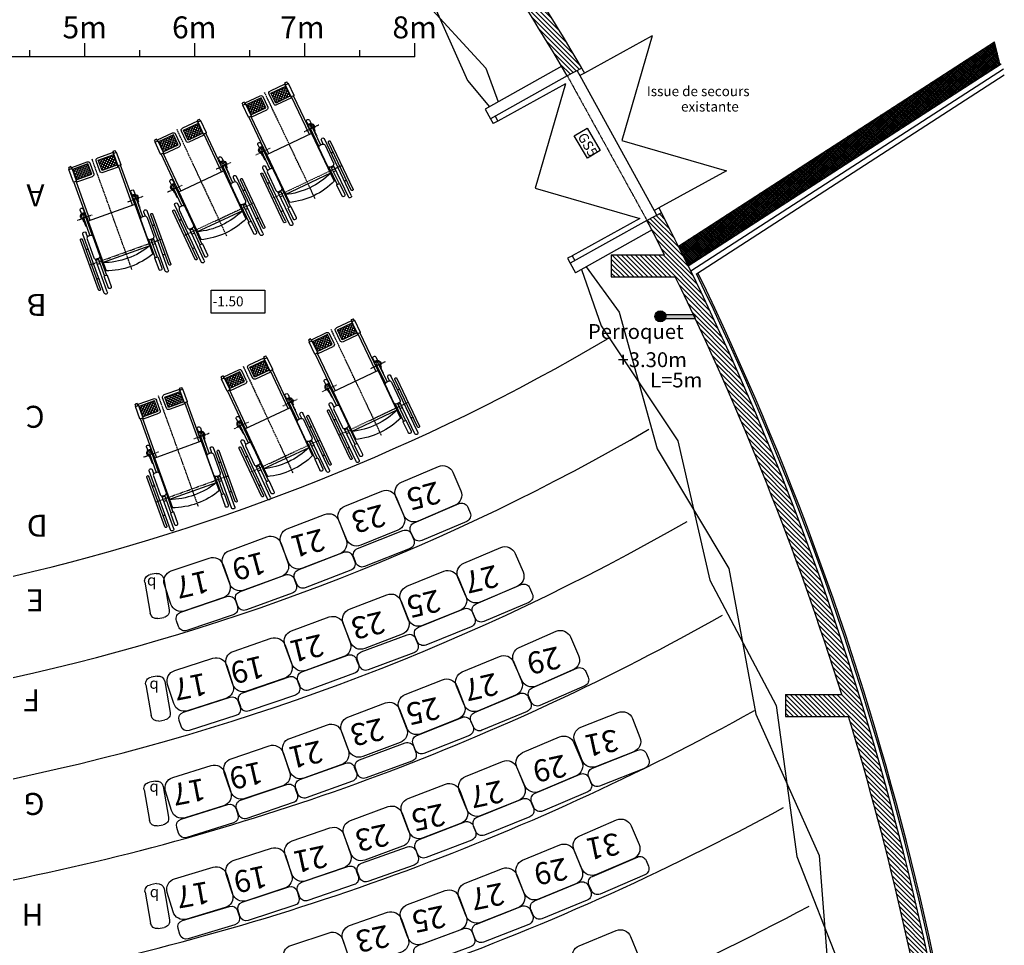
# Model space of a CAD drawing. Units: inches. Extents: x -167492 to -108120, y -59219 to 4058.
# Drawn here: x -142312 to -133357, y -26903 to -18480 of the extents above; entities that cross this region are included whole.
import ezdxf

# ---------------------------------------------------------------- set-up
doc = ezdxf.new("R2010")
doc.units = ezdxf.units.IN
doc.header["$MEASUREMENT"] = 0
for name, pattern in [('CENTER', [2, 1.25, -0.25, 0.25, -0.25]), ('DASHDOT', [1, 0.5, -0.25, 0, -0.25]), ('DISCONTINU', [0.75, 0.5, -0.25])]:
    doc.linetypes.add(name, pattern=pattern)
for name, color, linetype in [('$$COTATIONS', 30, 'Continuous'), ('02GO', 172, 'Continuous'), ('02GOSUP', 172, 'DISCONTINU'), ('02POCHAGEGO', 227, 'Continuous'), ('06ISOLATION', 61, 'ISOLATION'), ('06PLATRERIE', 41, 'Continuous'), ('13FAUTEUILS', 240, 'Continuous'), ('1EDLGROS-OEUVRE', 1, 'Continuous'), ('1EDLMENUISBOIS', 42, 'Continuous'), ('1EDLPLATRERIE', 2, 'Continuous'), ('1EDLPOCHAGE', 244, 'Continuous'), ('BTEXTE2', 114, 'Continuous'), ('BTEXTES', 7, 'Continuous')]:
    doc.layers.add(name, color=color, linetype=linetype)
doc.styles.add('ROMANS', font='romans.shx', dxfattribs={"height": 0.09})
doc.styles.add('SW', font='swisscli.ttf')
doc.styles.add('TECHNICBOLD', font='teb_____.pfb')
doc.linetypes.add('ISOLATION', pattern='A,0.0001,-0.1,[134,ltypeshp.shx,S=0.1,R=0,X=-0.1,Y=0],-0.2,[134,ltypeshp.shx,S=0.1,R=180,X=0.1,Y=0],-0.1', length=0.4001)

# ---------------------------------------------------------------- blocks, each defined once
blk = doc.blocks.new('*X6')
at = {"color": 0}
for p, q in [((1290, 2933.32), (1299.68, 2943)), ((1290, 2936.14), (1296.86, 2943)), ((1290, 2938.97), (1294.03, 2943)), ((1290, 2941.8), (1291.2, 2943)), ((1300, 2931.33), (1290, 2941.33)), ((1290, 2930.49), (1300, 2940.49)), ((1300, 2928.5), (1290, 2938.5)), ((1290.34, 2928), (1300, 2937.66)), ((1300, 2934.16), (1291.16, 2943)), ((1300, 2936.98), (1293.98, 2943)), ((1300, 2939.81), (1296.81, 2943)), ((1300, 2942.64), (1299.64, 2943)), ((1297.67, 2928), (1290, 2935.67)), ((1294.84, 2928), (1290, 2932.84)), ((1292.01, 2928), (1290, 2930.01)), ((1293.17, 2928), (1300, 2934.83)), ((1296, 2928), (1300, 2932)), ((1298.83, 2928), (1300, 2929.17))]:
    blk.add_line(p, q, dxfattribs=at)
blk = doc.blocks.new('FAUTROUL')
for p, q in [((-26.5, 31), (30.5, 31)), ((-26.5, 28), (5.27, 28)), ((-22, 35), (26, 35)), ((-22, 33), (26, 33)), ((0, 25.5), (0, 28)), ((4, 25.5), (4, 28)), ((26.73, 28), (30.5, 28)), ((-12, 23), (-12, 26)), ((-8, 23), (0, 23)), ((0, -23), (0, 23)), ((0, 23), (40, 23)), ((40, -23), (40, 23)), ((40, 22.5), (78, 22.5)), ((40, 20.5), (78, 20.5)), ((41.22, 26.49), (41.22, 26)), ((42.9, 26.49), (41.22, 26.49)), ((41.22, 22.51), (41.22, 23)), ((42.9, 22.51), (41.22, 22.51)), ((77, 20), (77, 5)), ((77, 20), (91, 20)), ((78, 23), (78, 20)), ((78, 23), (90, 23)), ((90, 23), (90, 20)), ((90, 22.5), (92, 22.5)), ((90, 20.5), (92, 20.5)), ((91, 20), (91, 5)), ((92, 20.5), (92, 22.5)), ((79, 3), (89, 3)), ((77, -20), (77, -5)), ((79, -3), (89, -3)), ((91, -20), (91, -5)), ((-12, -23), (-12, -26)), ((-8, -23), (0, -23)), ((0, -23), (40, -23)), ((0, -25.5), (0, -28)), ((4, -25.5), (4, -28)), ((40, -20.5), (78, -20.5)), ((40, -22.5), (78, -22.5)), ((41.22, -22.51), (41.22, -23)), ((42.9, -22.51), (41.22, -22.51)), ((41.22, -26.49), (41.22, -26)), ((42.9, -26.49), (41.22, -26.49)), ((77, -20), (91, -20)), ((78, -23), (78, -20)), ((78, -23), (90, -23)), ((90, -23), (90, -20)), ((90, -20.5), (92, -20.5)), ((90, -22.5), (92, -22.5)), ((92, -20.5), (92, -22.5)), ((-26.5, -28), (5.27, -28)), ((-26.5, -31), (30.5, -31)), ((-22, -33), (26, -33)), ((-22, -35), (26, -35)), ((26.73, -28), (30.5, -28))]:
    blk.add_line(p, q)
at = {"linetype": 'DASHDOT'}
for p, q in [((2, -35), (2, 35)), ((44.12, 31.74), (44.12, 16.99)), ((44.12, -31.74), (44.12, -16.99))]:
    blk.add_line(p, q, dxfattribs=at)
at = {"linetype": 'CENTER'}
blk.add_line((-15, 0), (91.92, 0), dxfattribs=at)
for points in [[(7, 23), (25, 23, 0.414214), (27, 25), (27, 27, 0.414214), (25, 29), (7, 29, 0.414214), (5, 27), (5, 25, 0.414214)], [(7, -23), (25, -23, -0.414214), (27, -25), (27, -27, -0.414214), (25, -29), (7, -29, -0.414214), (5, -27), (5, -25, -0.414214)]]:
    blk.add_lwpolyline(points, format="xyb", close=True)
for points in [[(-12, 26), (-23, 26)], [(-12, 23), (-23, 23)], [(5, 25.5), (-12, 25.5)], [(5.68, 23.5), (-12, 23.5)], [(40, 22.5), (-8.18, 22.5)], [(7, 23), (-8, 23)], [(45.5, 23.5), (26.32, 23.5)], [(45.5, 25.5), (27, 25.5)], [(36.62, 26), (42.59, 26)], [(36.62, 23), (42.59, 23)], [(51.62, 26), (48.41, 26)], [(51.62, 23), (48.41, 23)], [(-12, -23), (-23, -23)], [(-12, -26), (-23, -26)], [(5.68, -23.5), (-12, -23.5)], [(5, -25.5), (-12, -25.5)], [(40, -22.5), (-8.18, -22.5)], [(7, -23), (-8, -23)], [(45.5, -23.5), (26.32, -23.5)], [(45.5, -25.5), (27, -25.5)], [(36.62, -23), (42.59, -23)], [(36.62, -26), (42.59, -26)], [(51.62, -23), (48.41, -23)], [(51.62, -26), (48.41, -26)]]:
    blk.add_lwpolyline(points)
for points in [[(79, 5), (89, 5), (89, 20), (79, 20)], [(79, -5), (89, -5), (89, -20), (79, -20)]]:
    blk.add_lwpolyline(points, close=True)
for centre in [(45.5, 24.5), (45.5, -24.5)]:
    blk.add_circle(centre, 1)
for centre, radius, start, end in [((-26.5, 29.5), 1.5, 90, 270), ((-22, 34), 1, 90, 270), ((-13, 32), 1, 270, 90), ((17, 32), 1, 90, 270), ((26, 34), 1, 270, 90), ((30.5, 29.5), 1.5, 270, 90), ((45.5, 24.5), 3.27, 322.3358, 162.21077), ((-23, 24.5), 1.5, 90, 270), ((56.12, 0), 68.12, 160.26839, 199.73161), ((64.12, 0), 68.12, 160.26839, 199.73161), ((36.62, 24.5), 1.5, 90, 138.18969), ((36.62, 24.5), 1.5, 221.81031, 270), ((45.5, 24.5), 3.27, 197.78923, 217.6642), ((45.5, 24.5), 2.27, 298.37728, 153.90132), ((45.5, 24.5), 2.27, 206.09868, 241.62272), ((51.62, 24.5), 1.5, 270, 90), ((79, 5), 2, 180, 270), ((89, 5), 2, 270, 0), ((79, -5), 2, 90, 180), ((89, -5), 2, 0, 90), ((-23, -24.5), 1.5, 90, 270), ((36.62, -24.5), 1.5, 90, 138.18969), ((36.62, -24.5), 1.5, 221.81031, 270), ((45.5, -24.5), 3.27, 142.3358, 162.21077), ((45.5, -24.5), 3.27, 197.78923, 37.6642), ((45.5, -24.5), 2.27, 118.37728, 153.90132), ((45.5, -24.5), 2.27, 206.09868, 61.62272), ((51.62, -24.5), 1.5, 270, 90), ((-26.5, -29.5), 1.5, 90, 270), ((-22, -34), 1, 90, 270), ((-13, -32), 1, 270, 90), ((17, -32), 1, 90, 270), ((26, -34), 1, 270, 90), ((30.5, -29.5), 1.5, 270, 90)]:
    blk.add_arc(centre, radius, start, end)
blk.add_blockref('*X6', (-1211, -2923))
at = {"xscale": -1, "rotation": 180}
blk.add_blockref('*X6', (-1211, 2923), dxfattribs=at)
blk = doc.blocks.new('Strapotin rouge')
at = {"layer": '13FAUTEUILS'}
for p, q in [((-0.3446, 0.06), (-0.06, 0.06)), ((0, 0), (0, -0.056)), ((-0.4046, -0.056), (-0.4046, 0)), ((-0.3446, -0.116), (-0.06, -0.116))]:
    blk.add_line(p, q, dxfattribs=at)
for centre, start, end in [((-0.3446, 0), 90, 180), ((-0.06, 0), 0, 90), ((-0.3446, -0.056), 180, 270), ((-0.06, -0.056), 270, 0)]:
    blk.add_arc(centre, 0.06, start, end, dxfattribs=at)
blk = doc.blocks.new('regle808')
for p, q in [((2649.55, 1254.63), (2649.55, 1267.13)), ((2749.55, 1254.63), (2749.55, 1267.13)), ((2849.55, 1254.63), (2849.55, 1267.13)), ((2949.55, 1254.63), (2949.55, 1267.13)), ((2649.55, 1254.63), (2549.55, 1254.63)), ((2599.55, 1254.63), (2599.55, 1260.88)), ((2749.55, 1254.63), (2649.55, 1254.63)), ((2699.55, 1254.63), (2699.55, 1260.88)), ((2849.55, 1254.63), (2749.55, 1254.63)), ((2799.55, 1254.63), (2799.55, 1260.88)), ((2949.55, 1254.63), (2849.55, 1254.63)), ((2899.55, 1254.63), (2899.55, 1260.88)), ((2899.55, 1254.63), (2899.55, 1260.88))]:
    blk.add_line(p, q)
at = {"style": 'SW'}
for s, p in [('5m', (2629.22, 1271.56)), ('6m', (2728.83, 1271.56)), ('7m', (2827.13, 1271.56))]:
    blk.add_text(s, height=20, rotation=360, dxfattribs=at).set_placement(p)
blk.add_text('8m', height=20, dxfattribs=at).set_placement((2929.26, 1271.56))

msp = doc.modelspace()

# ---------------------------------------------------------------- hatches: boundary and pattern name
at = {"ltscale": 3}
for points in [[(-136534.976, -21179.738, 1), (-136434.976, -21179.738, 1)], [(-136434.699, -21161.93), (-136434.699, -21201.93), (-136170.499, -21201.93), (-136170.499, -21194.13, 0.00032832), (-136185.659, -21161.93)]]:
    msp.add_hatch(color=256, dxfattribs=at).paths.add_polyline_path(points)
at = {"layer": '02POCHAGEGO', "ltscale": 0.1}
h = msp.add_hatch(dxfattribs=at)
h.set_pattern_fill('ANSI37', color=256, scale=100, angle=270, style=0)
h.set_pattern_definition([(315, (-31076.067, 9328.856), (8.8388348, 8.8388348), []), (45, (-31076.067, 9328.856), (-8.8388348, 8.8388348), [])])
h.paths.add_polyline_path([(-133386.77, -18881.144), (-133396.77, -18881.144), (-133445.818, -18681.144), (-136320.554, -20540.726, -0.00184696), (-136231.233, -20721.144)])
at = {"layer": '1EDLPOCHAGE', "ltscale": 0.1}
h = msp.add_hatch(dxfattribs=at)
h.set_pattern_fill('U', color=256, scale=30, angle=315, style=0, pattern_type=0)
h.set_pattern_definition([(315, (-31076.067, 9328.856), (21.2132034, 21.2132034), [])])
h.paths.add_polyline_path([(-138762.259, -16806.144, -0.0241113), (-137331.904, -18991.868), (-137198.366, -18923.045, 0.01018067), (-137779.567, -17977.864, -0.03904318), (-134942.588, -16881.144), (-133396.77, -16881.144), (-133396.77, -16806.144)])
h.paths.add_polyline_path([(-138523.432, -16881.144), (-135445.12, -16881.144, 0.03315616), (-137861.734, -17850.917, 0.010772)], flags=16)
h.paths.add_polyline_path([(-138816.873, -16731.144, -0.00085588), (-138762.259, -16806.144), (-133396.77, -16806.144), (-133396.77, -16731.144)])
at = {"layer": '1EDLPOCHAGE'}
h = msp.add_hatch(dxfattribs=at)
h.set_pattern_fill('U', color=256, scale=30, angle=315, style=0, pattern_type=0)
h.set_pattern_definition([(315, (-201339.912, 19777.955), (21.213203, 21.213203), [])])
h.paths.add_polyline_path([(-133446.953, -32621.144, 0.11860295), (-136474.465, -20237.456), (-136607.799, -20306.173, -0.00325799), (-136448.059, -20621.144), (-136931.233, -20621.144), (-136931.233, -20821.144), (-136349.286, -20821.144, -0.03778805), (-134835.602, -24621.144), (-135347.538, -24621.144), (-135347.538, -24821.144), (-134773.807, -24821.144, -0.03599888), (-133908.713, -28621.144), (-134441.947, -28621.144), (-134441.947, -28821.144), (-133878.866, -28821.144, -0.03519523), (-133596.954, -32621.144), (-134146.77, -32621.144), (-134146.77, -32821.144), (-133597.23, -32821.144, -0.08968098), (-134320.495, -36621.144), (-134898.352, -36621.144), (-134898.352, -36821.144), (-134399.65, -36821.144, -0.08994362), (-136480.521, -40095.201), (-136846.77, -40095.201), (-136846.77, -40682.048, 0.20460404), (-133446.77, -32721.144, 0.00091743)])

# ---------------------------------------------------------------- linework, layer by layer
at = {"color": 2}
msp.add_line((-138073.204, -18921.714), (-138936.77, -17981.324), dxfattribs=at)
at = {"ltscale": 3}
for p, q in [((-136435.499, -21161.93), (-136170.499, -21161.93)), ((-136434.699, -21201.93), (-136434.699, -21162.031)), ((-136170.499, -21201.93), (-136434.699, -21201.93)), ((-136170.499, -21161.93), (-136170.499, -21201.93))]:
    msp.add_line(p, q, dxfattribs=at)
msp.add_circle((-136484.976, -21179.738), 50, dxfattribs=at)
at = {"layer": '02GO'}
for p, q in [((-136320.554, -20540.726), (-133445.818, -18681.144)), ((-133396.77, -18881.144), (-133445.818, -18681.144)), ((-136231.233, -20721.144), (-133386.77, -18881.144))]:
    msp.add_line(p, q, dxfattribs=at)
at = {"layer": '02GOSUP', "ltscale": 0.1}
msp.add_line((-137331.904, -18991.868), (-136607.799, -20306.173), dxfattribs=at)
at = {"layer": '06ISOLATION', "ltscale": 0.1}
msp.add_line((-136209.099, -20766.375), (-133364.571, -18926.333), dxfattribs=at)
at = {"layer": '06PLATRERIE'}
msp.add_line((-136157.438, -20792.506), (-133357.246, -18981.144), dxfattribs=at)
for radius, start, end in [(27285, 2.0163204, 25.9245154), (27300, 2.0152121, 25.9283659)]:
    msp.add_arc((-160696.77, -32721.144), radius, start, end, dxfattribs=at)
at = {"layer": '13FAUTEUILS'}
for points in [[(-138352.497, -22898.824), (-138688.128, -23042.27, -0.41421356), (-138819.382, -22989.616), (-138891.695, -22820.421, -0.41421356), (-138839.041, -22689.167), (-138503.41, -22545.721, -0.41421356), (-138372.156, -22598.375), (-138299.844, -22767.57, -0.41421356)], [(-138872.856, -23125.066), (-139210.909, -23262.707, -0.41421356), (-139341.236, -23207.799), (-139410.622, -23037.383, -0.41421356), (-139355.714, -22907.056), (-139017.661, -22769.416, -0.41421356), (-138887.334, -22824.323), (-138817.948, -22994.739, -0.41421356)], [(-138246.547, -23044.942), (-138655.741, -23219.828, -0.41421356), (-138734.494, -23188.236), (-138756.502, -23136.742, -0.41421356), (-138724.91, -23057.99), (-138315.716, -22883.104, -0.41421356), (-138236.963, -22914.696), (-138214.955, -22966.19, -0.41421356)], [(-139400.3, -23340.061), (-139740.675, -23471.855, -0.41421356), (-139870.037, -23414.709), (-139936.475, -23243.123, -0.41421356), (-139879.33, -23113.761), (-139538.954, -22981.968, -0.41421356), (-139409.593, -23039.113), (-139343.154, -23210.7, -0.41421356)], [(-139931.267, -23546.341), (-140273.863, -23672.249, -0.41421356), (-140402.22, -23612.883), (-140465.692, -23440.177, -0.41421356), (-140406.325, -23311.819), (-140063.729, -23185.911, -0.41421356), (-139935.371, -23245.278), (-139871.9, -23417.984, -0.41421356)], [(-138762.153, -23292.537), (-139175.775, -23456.677, -0.41421356), (-139253.676, -23423.04), (-139274.331, -23370.988, -0.41421356), (-139240.694, -23293.088), (-138827.072, -23128.947, -0.41421356), (-138749.171, -23162.585), (-138728.515, -23214.636, -0.41421356)], [(-137787.448, -23636.652), (-138123.406, -23779.331, -0.41421356), (-138254.539, -23726.378), (-138326.465, -23557.019, -0.41421356), (-138273.512, -23425.885), (-137937.554, -23283.206, -0.41421356), (-137806.421, -23336.159), (-137734.495, -23505.519, -0.41421356)], [(-139299.449, -23489.744), (-139714.427, -23650.424, -0.41421356), (-139792.044, -23616.137), (-139812.264, -23563.915, -0.41421356), (-139777.977, -23486.298), (-139362.999, -23325.618, -0.41421356), (-139285.382, -23359.905), (-139265.161, -23412.127, -0.41421356)], [(-140464.473, -23741.942), (-140809.925, -23859.791, -0.41421356), (-140936.856, -23797.434), (-140996.265, -23623.288, -0.41421356), (-140933.908, -23496.357), (-140588.456, -23378.508, -0.41421356), (-140461.525, -23440.865), (-140402.116, -23615.011, -0.41421356)], [(-139833.01, -23697.74), (-140250.696, -23851.244, -0.41421356), (-140327.71, -23815.624), (-140347.028, -23763.062, -0.41421356), (-140311.408, -23686.047), (-139893.722, -23532.543, -0.41421356), (-139816.707, -23568.163), (-139797.39, -23620.726, -0.41421356)], [(-138309.174, -23855.329), (-138647.541, -23992.196, -0.41421356), (-138777.742, -23936.991), (-138846.738, -23766.417, -0.41421356), (-138791.533, -23636.216), (-138453.166, -23499.348, -0.41421356), (-138322.965, -23554.553), (-138253.968, -23725.127, -0.41421356)], [(-137681.832, -23783.012), (-138091.425, -23956.964, -0.41421356), (-138170.105, -23925.192), (-138191.995, -23873.647, -0.41421356), (-138160.223, -23794.967), (-137750.631, -23621.016, -0.41421356), (-137671.951, -23652.788), (-137650.06, -23704.332, -0.41421356)], [(-140369.79, -23895.601), (-140790.957, -24039.279, -0.41421356), (-140867.116, -24001.865), (-140885.197, -23948.864, -0.41421356), (-140847.782, -23872.706), (-140426.615, -23729.027, -0.41421356), (-140350.457, -23766.442), (-140332.376, -23819.442, -0.41421356)], [(-138833.849, -24071.372), (-139174.524, -24202.388, -0.41421356), (-139303.755, -24144.947), (-139369.801, -23973.209, -0.41421356), (-139312.36, -23843.979), (-138971.685, -23712.963, -0.41421356), (-138842.454, -23770.404), (-138776.408, -23942.141, -0.41421356)], [(-138206.096, -24003.487), (-138618.625, -24170.353, -0.41421356), (-138696.746, -24137.23), (-138717.745, -24085.316, -0.41421356), (-138684.622, -24007.196), (-138272.092, -23840.329, -0.41421356), (-138193.972, -23873.452), (-138172.973, -23925.366, -0.41421356)], [(-139365.389, -24276.031), (-139708.272, -24401.156, -0.41421356), (-139836.493, -24341.497), (-139899.57, -24168.646, -0.41421356), (-139839.91, -24040.425), (-139497.027, -23915.299, -0.41421356), (-139368.806, -23974.959), (-139305.729, -24147.81, -0.41421356)], [(-138726.436, -24240.971), (-139143.183, -24397.007, -0.41421356), (-139220.412, -24361.855), (-139240.048, -24309.411, -0.41421356), (-139204.896, -24232.182), (-138788.149, -24076.145, -0.41421356), (-138710.92, -24111.297), (-138691.284, -24163.742, -0.41421356)], [(-137280.172, -24396.883), (-137614.461, -24543.427, -0.41421356), (-137746.197, -24491.99), (-137820.071, -24323.471, -0.41421356), (-137768.634, -24191.736), (-137434.345, -24045.191, -0.41421356), (-137302.609, -24096.628), (-137228.735, -24265.147, -0.41421356)], [(-139900.28, -24471.908), (-140245.269, -24591.106, -0.41421356), (-140372.443, -24529.245), (-140432.531, -24355.333, -0.41421356), (-140370.671, -24228.159), (-140025.682, -24108.962, -0.41421356), (-139898.508, -24170.822), (-139838.42, -24344.734, -0.41421356)], [(-139267.478, -24427.654), (-139685.513, -24580.204, -0.41421356), (-139762.446, -24544.408), (-139781.644, -24491.802, -0.41421356), (-139745.848, -24414.869), (-139327.813, -24262.319, -0.41421356), (-139250.88, -24298.114), (-139231.682, -24350.721, -0.41421356)], [(-137801.729, -24627.564), (-138138.495, -24768.326, -0.41421356), (-138269.324, -24714.626), (-138340.284, -24544.859, -0.41421356), (-138286.584, -24414.03), (-137949.818, -24273.268, -0.41421356), (-137818.989, -24326.968), (-137748.029, -24496.735, -0.41421356)], [(-140437.203, -24657.065), (-140784.889, -24768.149, -0.41421356), (-140910.579, -24703.326), (-140966.577, -24528.054, -0.41421356), (-140901.755, -24402.364), (-140554.069, -24291.281, -0.41421356), (-140428.379, -24356.103), (-140372.38, -24531.375, -0.41421356)], [(-137172.875, -24542.015), (-137580.433, -24720.679, -0.41421356), (-137659.475, -24689.816), (-137681.958, -24638.528, -0.41421356), (-137651.096, -24559.487), (-137243.537, -24380.823, -0.41421356), (-137164.496, -24411.685), (-137142.012, -24462.973, -0.41421356)], [(-139804.997, -24625.196), (-140225.6, -24770.519, -0.41421356), (-140301.904, -24733.403), (-140320.192, -24680.473, -0.41421356), (-140283.076, -24604.168), (-139862.473, -24458.846, -0.41421356), (-139786.169, -24495.962), (-139767.881, -24548.892, -0.41421356)], [(-138324.693, -24843.263), (-138663.834, -24978.199, -0.41421356), (-138793.719, -24922.253), (-138861.742, -24751.288, -0.41421356), (-138805.795, -24621.404), (-138466.654, -24486.467, -0.41421356), (-138336.769, -24542.414), (-138268.746, -24713.378, -0.41421356)], [(-137696.949, -24774.524), (-138107.527, -24946.137, -0.41421356), (-138186.024, -24913.918), (-138207.621, -24862.249, -0.41421356), (-138175.401, -24783.752), (-137764.823, -24612.138, -0.41421356), (-137686.326, -24644.358), (-137664.729, -24696.026, -0.41421356)], [(-140345.537, -24812.543), (-140769.428, -24947.974, -0.41421356), (-140844.842, -24909.08), (-140861.885, -24855.736, -0.41421356), (-140822.991, -24780.322), (-140399.1, -24644.892, -0.41421356), (-140323.686, -24683.785), (-140306.643, -24737.129, -0.41421356)], [(-138850.591, -25056.312), (-139192.008, -25185.383, -0.41421356), (-139320.909, -25127.207), (-139385.975, -24955.095, -0.41421356), (-139327.798, -24826.194), (-138986.382, -24697.122, -0.41421356), (-138857.481, -24755.299), (-138792.414, -24927.411, -0.41421356)], [(-136727.225, -25140.796), (-137066.399, -25275.65, -0.41421356), (-137196.27, -25219.672), (-137264.251, -25048.691, -0.41421356), (-137208.273, -24918.82), (-136869.099, -24783.966, -0.41421356), (-136739.228, -24839.944), (-136671.246, -25010.925, -0.41421356)], [(-139383.289, -25257.937), (-139726.88, -25381.106, -0.41421356), (-139854.759, -25320.716), (-139916.849, -25147.509, -0.41421356), (-139856.46, -25019.63), (-139512.869, -24896.461, -0.41421356), (-139384.99, -24956.851), (-139322.899, -25130.058, -0.41421356)], [(-138222.461, -24992.006), (-138635.935, -25156.518, -0.41421356), (-138713.866, -25122.95), (-138734.569, -25070.918, -0.41421356), (-138701.001, -24992.987), (-138287.527, -24828.475, -0.41421356), (-138209.596, -24862.043), (-138188.893, -24914.076, -0.41421356)], [(-138744.147, -25226.52), (-139161.776, -25380.178, -0.41421356), (-139238.804, -25344.587), (-139258.14, -25292.031, -0.41421356), (-139222.549, -25215.004), (-138804.919, -25061.346, -0.41421356), (-138727.892, -25096.937), (-138708.555, -25149.493, -0.41421356)], [(-137251.912, -25360.463), (-137587.873, -25503.133, -0.41421356), (-137719.005, -25450.177), (-137790.927, -25280.815, -0.41421356), (-137737.97, -25149.683), (-137402.009, -25007.013, -0.41421356), (-137270.877, -25059.97), (-137198.955, -25229.331, -0.41421356)], [(-139919.289, -25450.762), (-140264.951, -25567.991, -0.41421356), (-140391.77, -25505.406), (-140450.866, -25331.155, -0.41421356), (-140388.282, -25204.335), (-140042.62, -25087.106, -0.41421356), (-139915.8, -25149.691), (-139856.704, -25323.943, -0.41421356)], [(-136625.029, -25289.564), (-137038.543, -25453.976, -0.41421356), (-137116.465, -25420.389), (-137137.155, -25368.351, -0.41421356), (-137103.569, -25290.429), (-136690.055, -25126.017, -0.41421356), (-136612.132, -25159.604), (-136591.442, -25211.642, -0.41421356)], [(-139286.244, -25410.116), (-139705.143, -25560.28, -0.41421356), (-139781.87, -25524.046), (-139800.767, -25471.331, -0.41421356), (-139764.533, -25394.604), (-139345.635, -25244.439, -0.41421356), (-139268.908, -25280.673), (-139250.011, -25333.388, -0.41421356)], [(-137776.101, -25585.1), (-138114.472, -25721.959, -0.41421356), (-138244.672, -25666.751), (-138313.663, -25496.175, -0.41421356), (-138258.455, -25365.975), (-137920.084, -25229.116, -0.41421356), (-137789.885, -25284.324), (-137720.893, -25454.9, -0.41421356)], [(-140457.258, -25632.855), (-140805.571, -25741.955, -0.41421356), (-140930.89, -25676.417), (-140985.888, -25500.828, -0.41421356), (-140920.35, -25375.51), (-140572.037, -25266.41, -0.41421356), (-140446.718, -25331.948), (-140391.72, -25507.536, -0.41421356)], [(-137146.3, -25506.826), (-137555.897, -25680.766, -0.41421356), (-137634.576, -25648.992), (-137656.465, -25597.448, -0.41421356), (-137624.691, -25518.768), (-137215.094, -25344.828, -0.41421356), (-137136.415, -25376.602), (-137114.526, -25428.147, -0.41421356)], [(-138301.523, -25794.739), (-138642.202, -25925.746, -0.41421356), (-138771.431, -25868.302), (-138837.473, -25696.562, -0.41421356), (-138780.029, -25567.333), (-138439.35, -25436.326, -0.41421356), (-138310.121, -25493.77), (-138244.079, -25665.51, -0.41421356)], [(-139824.881, -25604.591), (-140246.305, -25747.513, -0.41421356), (-140322.397, -25709.963), (-140340.382, -25656.929, -0.41421356), (-140302.832, -25580.838), (-139881.408, -25437.915, -0.41421356), (-139805.316, -25475.466), (-139787.33, -25528.499, -0.41421356)], [(-137673.027, -25733.261), (-138085.561, -25900.117, -0.41421356), (-138163.681, -25866.992), (-138184.678, -25815.077, -0.41421356), (-138151.553, -25736.957), (-137739.019, -25570.102, -0.41421356), (-137660.9, -25603.227), (-137639.902, -25655.141, -0.41421356)], [(-140366.48, -25788.853), (-140791.136, -25921.865, -0.41421356), (-140866.327, -25882.542), (-140883.066, -25829.102, -0.41421356), (-140843.743, -25753.911), (-140419.087, -25620.899, -0.41421356), (-140343.895, -25660.222), (-140327.157, -25713.662, -0.41421356)], [(-138829.849, -26001.694), (-139172.735, -26126.81, -0.41421356), (-139300.955, -26067.147), (-139364.028, -25894.295, -0.41421356), (-139304.365, -25766.075), (-138961.479, -25640.959, -0.41421356), (-138833.259, -25700.622), (-138770.186, -25873.474, -0.41421356)], [(-138201.018, -25944.654), (-138616.366, -26104.375, -0.41421356), (-138693.904, -26069.909), (-138714.003, -26017.64, -0.41421356), (-138679.537, -25940.103), (-138264.189, -25780.382, -0.41421356), (-138186.651, -25814.848), (-138166.551, -25867.117, -0.41421356)], [(-136731.271, -26115.123), (-137066.652, -26259.153, -0.41421356), (-137197.997, -26206.728), (-137270.604, -26037.66, -0.41421356), (-137218.179, -25906.314), (-136882.798, -25762.284, -0.41421356), (-136751.453, -25814.709), (-136678.846, -25983.778, -0.41421356)], [(-139364.843, -26197.148), (-139709.834, -26316.336, -0.41421356), (-139837.007, -26254.473), (-139897.091, -26080.559, -0.41421356), (-139835.227, -25953.386), (-139490.235, -25834.198, -0.41421356), (-139363.063, -25896.062), (-139302.979, -26069.975, -0.41421356)], [(-139903.035, -26383.764), (-140250.03, -26496.989, -0.41421356), (-140376.117, -26432.942), (-140433.195, -26258.019, -0.41421356), (-140369.149, -26131.932), (-140022.154, -26018.707, -0.41421356), (-139896.067, -26082.753), (-139838.989, -26257.676, -0.41421356)], [(-138725.38, -26173.122), (-139144.758, -26321.942, -0.41421356), (-139221.368, -26285.462), (-139240.096, -26232.686, -0.41421356), (-139203.617, -26156.075), (-138784.239, -26007.255, -0.41421356), (-138707.628, -26043.735), (-138688.9, -26096.511, -0.41421356)], [(-137254.431, -26344.498), (-137592.244, -26482.727, -0.41421356), (-137722.666, -26428.046), (-137792.349, -26257.751, -0.41421356), (-137737.668, -26127.328), (-137399.855, -25989.1, -0.41421356), (-137269.432, -26043.78), (-137199.75, -26214.075, -0.41421356)], [(-136625.067, -26261.057), (-137033.956, -26436.655, -0.41421356), (-137112.763, -26405.2), (-137134.861, -26353.745, -0.41421356), (-137103.406, -26274.937), (-136694.517, -26099.339, -0.41421356), (-136615.709, -26130.794), (-136593.612, -26182.25, -0.41421356)], [(-140443.074, -26559.626), (-140792.625, -26664.691, -0.41421356), (-140917.178, -26597.709), (-140970.143, -26421.497, -0.41421356), (-140903.16, -26296.944), (-140553.609, -26191.878, -0.41421356), (-140429.056, -26258.861), (-140376.091, -26435.073, -0.41421356)], [(-139269.564, -26350.438), (-139690.17, -26495.75, -0.41421356), (-139766.473, -26458.632), (-139784.76, -26405.702, -0.41421356), (-139747.641, -26329.398), (-139327.035, -26184.086, -0.41421356), (-139250.732, -26221.205), (-139232.445, -26274.135, -0.41421356)], [(-137781.536, -26562.205), (-138121.681, -26694.591, -0.41421356), (-138251.142, -26637.671), (-138317.879, -26466.2, -0.41421356), (-138260.959, -26336.739), (-137920.814, -26204.353, -0.41421356), (-137791.353, -26261.273), (-137724.616, -26432.744, -0.41421356)], [(-137150.757, -26492.24), (-137562.612, -26660.766, -0.41421356), (-137640.865, -26627.957), (-137662.073, -26576.128, -0.41421356), (-137629.265, -26497.875), (-137217.41, -26329.349, -0.41421356), (-137139.157, -26362.158), (-137117.949, -26413.987, -0.41421356)], [(-139810.412, -26538.673), (-140233.46, -26676.715, -0.41421356), (-140309.113, -26638.287), (-140326.484, -26585.049, -0.41421356), (-140288.056, -26509.397), (-139865.008, -26371.356, -0.41421356), (-139789.356, -26409.783), (-139771.984, -26463.021, -0.41421356)], [(-138309.676, -26764.898), (-138652.053, -26891.402, -0.41421356), (-138780.513, -26832.259), (-138844.285, -26659.664, -0.41421356), (-138785.142, -26531.203), (-138442.766, -26404.699, -0.41421356), (-138314.305, -26463.842), (-138250.533, -26636.437, -0.41421356)], [(-140354.105, -26716.662), (-140780.27, -26844.756, -0.41421356), (-140855.002, -26804.567), (-140871.122, -26750.937, -0.41421356), (-140830.932, -26676.206), (-140404.767, -26548.112, -0.41421356), (-140330.035, -26588.301), (-140313.916, -26641.931, -0.41421356)], [(-137680.424, -26711.712), (-138095.122, -26873.114, -0.41421356), (-138172.798, -26838.962), (-138193.11, -26786.775, -0.41421356), (-138158.958, -26709.099), (-137744.26, -26547.697, -0.41421356), (-137666.583, -26581.849), (-137646.272, -26634.035, -0.41421356)], [(-138840.685, -26964.87), (-139185.191, -27085.455, -0.41421356), (-139312.613, -27024.107), (-139373.401, -26850.438, -0.41421356), (-139312.053, -26723.016), (-138967.547, -26602.431, -0.41421356), (-138840.125, -26663.779), (-138779.337, -26837.448, -0.41421356)], [(-138211.156, -26916.126), (-138628.574, -27070.357, -0.41421356), (-138705.65, -27034.871), (-138725.059, -26982.342, -0.41421356), (-138689.573, -26905.266), (-138272.156, -26751.034, -0.41421356), (-138195.079, -26786.52), (-138175.67, -26839.049, -0.41421356)], [(-136740.331, -27122.946), (-137077.733, -27262.176, -0.41421356), (-137208.317, -27207.883), (-137278.504, -27037.795, -0.41421356), (-137224.211, -26907.211), (-136886.809, -26767.981, -0.41421356), (-136756.225, -26822.274), (-136686.038, -26992.362, -0.41421356)], [(-139378.208, -27153.254), (-139724.741, -27267.883, -0.41421356), (-139851.087, -27204.348), (-139908.873, -27029.658, -0.41421356), (-139845.338, -26903.312), (-139498.805, -26788.682, -0.41421356), (-139372.459, -26852.217), (-139314.673, -27026.908, -0.41421356)]]:
    msp.add_lwpolyline(points, format="xyb", close=True, dxfattribs=at)
at = {"layer": '1EDLGROS-OEUVRE'}
for p, q in [((-137198.366, -18923.045), (-137331.904, -18991.868)), ((-137218.698, -18989.774), (-136543.057, -20216.557)), ((-136474.465, -20237.456), (-136607.799, -20306.173)), ((-136931.233, -20621.144), (-136931.233, -20821.144)), ((-136931.233, -20621.144), (-136448.059, -20621.144)), ((-136931.233, -20821.144), (-136349.286, -20821.144)), ((-135347.538, -24621.144), (-135347.538, -24821.144)), ((-135347.538, -24621.144), (-134835.602, -24621.144)), ((-135347.538, -24821.144), (-134773.807, -24821.144))]:
    msp.add_line(p, q, dxfattribs=at)
for centre, radius, start, end in [((-160696.77, -32721.144), 27100, 30.4386414, 36.1596268), ((-160696.77, -32721.144), 27250, 30.4211578, 32.7543143), ((-160696.77, -32721.144), 27250, 0.2102602, 27.2656667), ((-160696.77, -32721.144), 27100, 26.5189939, 27.2656667), ((-160696.77, -32721.144), 27100, 17.3911256, 26.0473895), ((-146716.77, -4817.81), 19223.333, 283.0606991, 300.4811538), ((-146716.77, -4817.81), 20123.333, 282.4669405, 300.2133299), ((-146716.77, -4817.81), 21023.333, 281.9252088, 299.8836081), ((-146716.77, -4817.81), 21923.333, 281.4289073, 299.4988358), ((-146716.77, -4817.81), 22823.333, 280.972516, 299.0646569), ((-160696.77, -32721.144), 27100, 8.701779, 16.9485538), ((-146716.77, -4817.81), 23723.333, 280.5513797, 298.5857455), ((-146716.77, -4817.81), 24623.333, 280.1615437, 298.065986)]:
    msp.add_arc(centre, radius, start, end, dxfattribs=at)
at = {"layer": '1EDLMENUISBOIS'}
for p, q in [((-136561.143, -18628.373), (-137175.46, -18967.49)), ((-136561.143, -18628.373), (-136834.617, -19579.235)), ((-137242.163, -18947.166), (-137218.698, -18989.774)), ((-137175.46, -18967.49), (-137218.698, -18989.774)), ((-137199.59, -18923.676), (-137175.46, -18967.49)), ((-137349.092, -19063.271), (-137963.409, -19402.389)), ((-137349.092, -19063.271), (-137622.566, -20014.134)), ((-138030.112, -19382.065), (-138006.646, -19424.672)), ((-137963.409, -19402.389), (-138006.646, -19424.672)), ((-137987.539, -19358.575), (-137963.409, -19402.389)), ((-136834.617, -19579.235), (-135884.279, -19854.525)), ((-135884.279, -19854.525), (-136498.595, -20193.642)), ((-137622.566, -20014.134), (-136672.227, -20289.424)), ((-136497.371, -20193.011), (-136543.057, -20216.557)), ((-136543.057, -20216.557), (-136518.263, -20261.577)), ((-136498.595, -20193.642), (-136474.465, -20237.456)), ((-136672.227, -20289.424), (-137286.544, -20628.541)), ((-137285.32, -20627.91), (-137331.006, -20651.455)), ((-137331.006, -20651.455), (-137306.211, -20696.475)), ((-137286.544, -20628.541), (-137262.414, -20672.355))]:
    msp.add_line(p, q, dxfattribs=at)
at = {"layer": '1EDLPLATRERIE'}
for p, q in [((-138767.039, -17843.748), (-138238.789, -19034.322)), ((-137380.688, -18904.575), (-138078.896, -19294.772)), ((-138073.204, -18921.714), (-137959.269, -19227.918)), ((-138238.789, -19034.322), (-138039.244, -19272.612)), ((-137331.904, -18991.868), (-138030.112, -19382.065)), ((-138078.896, -19294.772), (-138030.112, -19382.065)), ((-136607.799, -20306.173), (-137306.211, -20696.475)), ((-136559.016, -20393.467), (-137257.428, -20783.769)), ((-137306.211, -20696.475), (-137257.428, -20783.769)), ((-137201.475, -20752.501), (-137023.09, -21264.84)), ((-137158.617, -20728.549), (-136859.88, -21143.033)), ((-136859.88, -21143.033), (-136513.172, -22384.625)), ((-137023.09, -21264.84), (-136326.252, -22313.076)), ((-136513.172, -22384.625), (-135862.09, -23475.134)), ((-136326.252, -22313.076), (-136036.85, -23579.024)), ((-135862.09, -23475.134), (-135618.104, -24799.621)), ((-136036.85, -23579.024), (-135433.16, -24721.144)), ((-135618.104, -24799.621), (-135040.885, -26085.967)), ((-135433.16, -24721.144), (-135244.934, -26095.886)), ((-135244.934, -26095.886), (-134740.494, -27380.567)), ((-135040.885, -26085.967), (-134938.636, -27409.973))]:
    msp.add_line(p, q, dxfattribs=at)
at = {"layer": 'BTEXTE2'}
msp.add_lwpolyline([(-137151.426, -19468.764), (-137032.412, -19670.948), (-137148.973, -19739.56), (-137267.987, -19537.376)], close=True, dxfattribs=at)
at = {"layer": 'BTEXTES'}
msp.add_lwpolyline([(-140081.687, -21152.143), (-140571.908, -21152.143), (-140571.908, -20940.777), (-140081.687, -20940.777)], close=True, dxfattribs=at)

# ---------------------------------------------------------------- block references
at = {"layer": '$$COTATIONS', "xscale": 10, "yscale": 10, "zscale": 10}
msp.add_blockref('regle808', (-168214.698, -31366.033), dxfattribs=at)
at = {"layer": '13FAUTEUILS'}
for name, p, xscale, yscale, zscale, rotation in [('FAUTROUL', (-139689.625, -19973.583), -10.00000000001264, 10, 10, 295.4231425141188), ('FAUTROUL', (-140492.309, -20313.918), -9.999999999978321, 10, 10, 295.0016493323355), ('FAUTROUL', (-141341.9, -20613.216), -9.999999999996009, 10, 10, 289.8468821311444), ('FAUTROUL', (-139085.62, -22128.535), -10.00000000001264, 10, 10, 295.4231425141188), ('FAUTROUL', (-139888.305, -22468.87), -9.999999999978321, 10, 10, 295.0016493323355), ('FAUTROUL', (-140737.895, -22768.168), -9.999999999996009, 10, 10, 289.8468821311444), ('Strapotin rouge', (-141056.556, -23928.485), -999.9999999999881, 1000, 1000, 99.91204989288521), ('Strapotin rouge', (-141047.602, -24861.798), -999.9999999999881, 1000, 1000, 99.91204989288521), ('Strapotin rouge', (-141062.642, -25816.246), -999.9999999999881, 1000, 1000, 99.91204989288521), ('Strapotin rouge', (-141053.688, -26749.559), -999.9999999999881, 1000, 1000, 99.91204989288521)]:
    msp.add_blockref(name, p, dxfattribs=dict(at, xscale=xscale, yscale=yscale, zscale=zscale, rotation=rotation))

# ---------------------------------------------------------------- texts
at = {"layer": '13FAUTEUILS', "color": 1, "char_height": 100, "width": 264.71364, "attachment_point": 1, "rotation": 180}
for insert in [(-141069.576, -23654.893), (-141047.294, -24593.971), (-141047.294, -25531.24), (-141044.245, -26490.825)]:
    msp.add_mtext('{\\C7;b}', dxfattribs=dict(at, insert=insert))
at = {"layer": 'BTEXTE2', "insert": (-137164.307, -19497.56), "char_height": 90, "width": 534.85, "attachment_point": 1, "rotation": 300.4476622, "style": 'ROMANS'}
msp.add_mtext('GS5', dxfattribs=at)
at = {"layer": 'BTEXTES', "style": 'ROMANS'}
for s, p in [('Issue de secours', (-136608.407, -19176.273)), ('existante', (-136297.127, -19316.114)), ('-1.50', (-140557.573, -21088.579))]:
    msp.add_text(s, height=90, dxfattribs=at).set_placement(p)
at = {"layer": 'BTEXTES', "color": 249, "style": 'TECHNICBOLD'}
for s, rotation, p in [('A', 180, (-142085.534, -19977.421)), ('B', 180, (-142067.386, -20975.479)), ('C', 180, (-142085.534, -21993.782)), ('25', 194.8398591, (-138518.314, -22679.077)), ('23', 194.8398591, (-139019.395, -22887.296)), ('D', 180, (-142058.781, -22985.583)), ('21', 194.8398591, (-139569.884, -23109.223)), ('19', 194.8398591, (-140106.091, -23318.463)), ('27', 193.4467595, (-137987.35, -23439.656)), ('17', 192.8663638, (-140616.8, -23488.745)), ('E', 180, (-142090.913, -23663.532)), ('25', 193.4467595, (-138514.067, -23663.726)), ('23', 193.4467595, (-139020.062, -23859.701)), ('21', 193.4467595, (-139575.784, -24068.179)), ('29', 192.9303277, (-137420.434, -24180.765)), ('19', 193.4467595, (-140116.92, -24264.321)), ('17', 191.4732642, (-140631.617, -24422.136)), ('27', 192.9303277, (-137990.266, -24421.952)), ('F', 180, (-142126.508, -24572.204)), ('25', 192.9303277, (-138518.981, -24641.265)), ('23', 192.9303277, (-139026.722, -24832.672)), ('31', 192.1007589, (-136890.867, -24932.391)), ('21', 192.9303277, (-139584.3, -25036.133)), ('19', 192.9303277, (-140127.182, -25227.389)), ('29', 192.1007589, (-137364.431, -25165.661)), ('17', 190.9568325, (-140643.281, -25380.559)), ('27', 192.1007589, (-137937.695, -25398.573)), ('G', 180, (-142086.033, -25516.593)), ('25', 192.1007589, (-138469.53, -25610.208)), ('23', 192.1007589, (-138979.989, -25794.243)), ('31', 191.5137079, (-136877.075, -25875.144)), ('21', 192.1007589, (-139540.454, -25989.61)), ('29', 191.5137079, (-137353.003, -26103.549)), ('19', 192.1007589, (-140086.048, -26172.987)), ('17', 190.1272636, (-140604.311, -26318.668)), ('27', 191.5137079, (-137928.624, -26330.576)), ('H', 180, (-142096.455, -26524.687)), ('25', 191.5137079, (-138462.6, -26536.751)), ('23', 191.5137079, (-138974.917, -26715.546))]:
    msp.add_text(s, height=200, rotation=rotation, dxfattribs=at).set_placement(p)
at = {"layer": 'BTEXTES', "color": 249, "style": 'ROMANS'}
for s, p in [('Perroquet ', (-137143.863, -21385.256)), ('+3.30m', (-136874.643, -21641.857)), ('L=5m', (-136578.664, -21826.593))]:
    msp.add_text(s, height=135, dxfattribs=at).set_placement(p)

doc.saveas('drawing.dxf')
